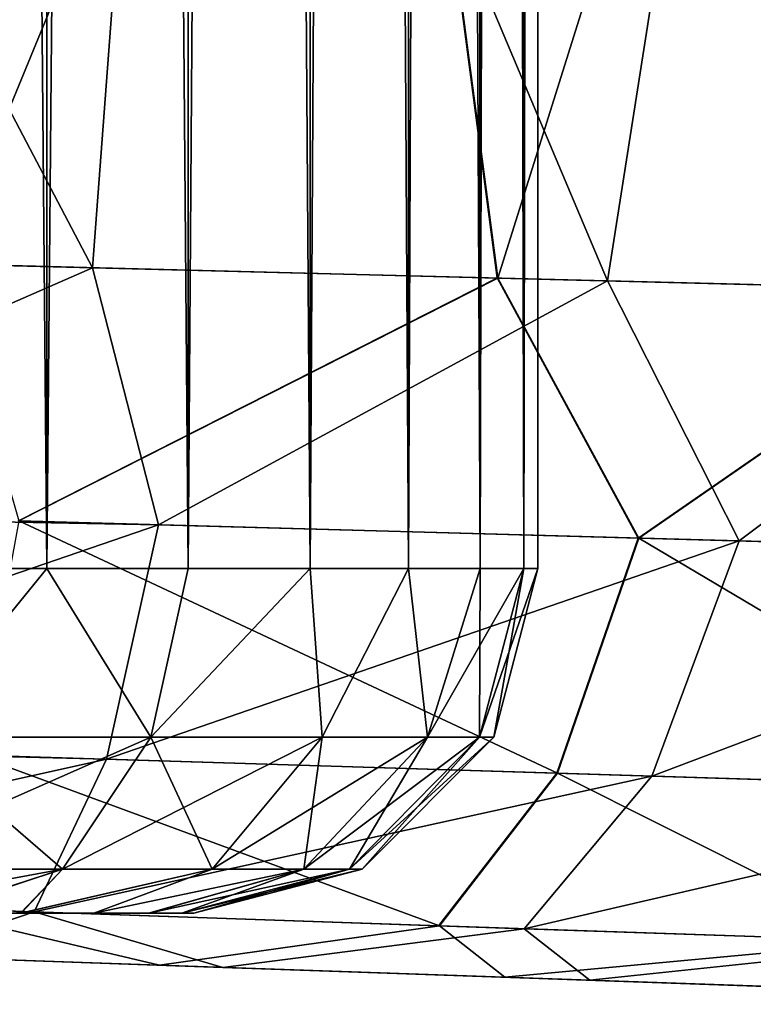
# Model space of a CAD drawing. Units: feet. Extents: x -4 to 15.9, y -6.2 to 2.4.
# Drawn here: x 4.1 to 4.2, y -1 to -0.9 of the extents above; entities that cross this region are included whole.
import ezdxf

# ---------------------------------------------------------------- set-up
doc = ezdxf.new("R2010")
doc.units = ezdxf.units.FT
doc.header["$MEASUREMENT"] = 0
doc.layers.get('0').update_dxf_attribs({"color": 255})
for name, color, linetype in [('AFUWA-3-ARPM', 4, 'Continuous'), ('AFUWA-3-HWSS', 4, 'Continuous'), ('AFUWA-P', 2, 'Continuous')]:
    doc.layers.add(name, color=color, linetype=linetype)

# ---------------------------------------------------------------- blocks, each defined once
blk = doc.blocks.new('A$C1FD14A52')
at = {"linetype": 'Continuous', "lineweight": 0}
for p, q in [((-4.51417, 2.0354), (-4.52966, 2.15299)), ((-4.57742, 2.03701), (-4.51417, 2.0354)), ((-4.51417, 2.0354), (-4.57742, 2.03701)), ((-4.56897, 2.00764), (-4.51417, 2.0354)), ((-4.45712, 2.03395), (-4.51417, 2.0354)), ((-4.49804, 2.00566), (-4.51417, 2.0354)), ((-4.51417, 2.0354), (-4.45712, 2.03395)), ((-4.45712, 2.03395), (-4.49804, 2.00566)), ((-4.56897, 2.00764), (-4.49804, 2.00566)), ((-4.50735, 1.97878), (-4.49804, 2.00566)), ((-4.43666, 2.00395), (-4.49804, 2.00566)), ((-4.50735, 1.97878), (-4.57394, 1.98087)), ((-4.50735, 1.97878), (-4.52086, 1.96135)), ((-4.50735, 1.97878), (-4.44969, 1.97698)), ((-4.58073, 1.96339), (-4.52086, 1.96135)), ((-4.52086, 1.96135), (-4.46905, 1.95959)), ((-4.55288, 1.95683), (-4.5925, 1.95821)), ((-4.5925, 1.95821), (-4.55288, 1.95683)), ((-4.55288, 1.95683), (-4.51338, 1.95545)), ((-4.51338, 1.95545), (-4.55288, 1.95683)), ((-4.51338, 1.95545), (-4.47133, 1.95398)), ((-4.47133, 1.95398), (-4.51338, 1.95545))]:
    blk.add_line(p, q, dxfattribs=at)

msp = doc.modelspace()

# ---------------------------------------------------------------- linework, layer by layer
at = {"layer": 'AFUWA-3-ARPM'}
for points in [[(4.07445, -0.94393, 5.82166), (4.0115, -0.94233, 5.8123), (4.0115, -0.82424, 5.8123)], [(4.0115, -0.82424, 5.8123), (4.08323, -0.82672, 5.82392), (4.07445, -0.94393, 5.82166)], [(4.05757, -0.9435, 8.51512), (4.10532, -0.82752, 8.50156), (4.049, -0.82556, 8.51611)], [(4.07445, -0.94393, 5.82166), (4.08323, -0.82672, 5.82392), (4.13337, -0.94543, 5.84417)], [(4.08323, -0.82672, 5.82392), (4.15163, -0.82915, 5.85409), (4.13337, -0.94543, 5.84417)], [(4.12082, -0.94511, 8.49481), (4.10532, -0.82752, 8.50156), (4.05757, -0.9435, 8.51512)], [(4.12082, -0.94511, 8.49481), (4.15718, -0.82932, 8.47529), (4.10532, -0.82752, 8.50156)], [(4.17786, -0.94656, 8.46085), (4.15718, -0.82932, 8.47529), (4.12082, -0.94511, 8.49481)], [(4.15163, -0.82915, 5.85409), (4.18636, -0.94677, 5.87897), (4.13337, -0.94543, 5.84417)], [(4.0115, -0.94233, 5.8123), (4.07445, -0.94393, 5.82166), (4.01027, -0.97199, 5.81793)], [(4.07445, -0.94393, 5.82166), (4.082, -0.97331, 5.82957), (4.01027, -0.97199, 5.81793)], [(4.06602, -0.97287, 8.50759), (4.12082, -0.94511, 8.49481), (4.05757, -0.9435, 8.51512)], [(4.082, -0.97331, 5.82957), (4.07445, -0.94393, 5.82166), (4.13337, -0.94543, 5.84417)], [(4.12082, -0.94511, 8.49481), (4.06602, -0.97287, 8.50759), (4.13694, -0.97484, 8.48055)], [(4.14843, -0.97516, 5.85896), (4.082, -0.97331, 5.82957), (4.13337, -0.94543, 5.84417)], [(4.12082, -0.94511, 8.49481), (4.13694, -0.97484, 8.48055), (4.17786, -0.94656, 8.46085)], [(4.18636, -0.94677, 5.87897), (4.14843, -0.97516, 5.85896), (4.13337, -0.94543, 5.84417)], [(4.19832, -0.97655, 8.43587), (4.17786, -0.94656, 8.46085), (4.13694, -0.97484, 8.48055)], [(4.14843, -0.97516, 5.85896), (4.18636, -0.94677, 5.87897), (4.20537, -0.97675, 5.9041)], [(4.01027, -0.97199, 5.81793), (4.082, -0.97331, 5.82957), (4.0087, -0.99844, 5.83636)], [(4.07605, -1.00011, 5.84631), (4.0087, -0.99844, 5.83636), (4.082, -0.97331, 5.82957)], [(4.12763, -1.00172, 8.46526), (4.06602, -0.97287, 8.50759), (4.06104, -0.99964, 8.49058)], [(4.12763, -1.00172, 8.46526), (4.13694, -0.97484, 8.48055), (4.06602, -0.97287, 8.50759)], [(4.082, -0.97331, 5.82957), (4.14843, -0.97516, 5.85896), (4.07605, -1.00011, 5.84631)], [(4.07605, -1.00011, 5.84631), (4.14843, -0.97516, 5.85896), (4.13843, -1.00206, 5.87385)], [(4.13694, -0.97484, 8.48055), (4.12763, -1.00172, 8.46526), (4.18529, -1.00352, 8.42335)], [(4.19832, -0.97655, 8.43587), (4.13694, -0.97484, 8.48055), (4.18529, -1.00352, 8.42335)], [(4.14843, -0.97516, 5.85896), (4.20537, -0.97675, 5.9041), (4.13843, -1.00206, 5.87385)], [(4.13843, -1.00206, 5.87385), (4.20537, -0.97675, 5.9041), (4.19191, -1.00373, 5.91619)], [(4.0087, -0.99844, 5.83636), (4.07605, -1.00011, 5.84631), (4.00723, -1.01539, 5.86133)], [(4.06775, -1.01758, 5.87198), (4.00723, -1.01539, 5.86133), (4.07605, -1.00011, 5.84631)], [(4.05425, -1.01712, 8.46454), (4.11413, -1.01916, 8.44168), (4.06104, -0.99964, 8.49058)], [(4.11413, -1.01916, 8.44168), (4.12763, -1.00172, 8.46526), (4.06104, -0.99964, 8.49058)], [(4.07605, -1.00011, 5.84631), (4.13843, -1.00206, 5.87385), (4.06775, -1.01758, 5.87198)], [(4.12763, -1.00172, 8.46526), (4.11413, -1.01916, 8.44168), (4.16594, -1.02092, 8.40394)], [(4.18529, -1.00352, 8.42335), (4.12763, -1.00172, 8.46526), (4.16594, -1.02092, 8.40394)], [(4.12383, -1.01949, 5.89681), (4.06775, -1.01758, 5.87198), (4.13843, -1.00206, 5.87385)], [(4.13843, -1.00206, 5.87385), (4.19191, -1.00373, 5.91619), (4.12383, -1.01949, 5.89681)], [(4.17189, -1.02112, 5.93494), (4.12383, -1.01949, 5.89681), (4.19191, -1.00373, 5.91619)], [(4.00723, -1.01539, 5.86133), (4.06775, -1.01758, 5.87198), (4.006, -1.02102, 5.891)], [(4.06775, -1.01758, 5.87198), (4.05286, -1.02265, 5.8981), (4.006, -1.02102, 5.891)], [(4.05425, -1.01712, 8.46454), (4.04248, -1.02229, 8.43725), (4.08211, -1.02368, 8.42545)], [(4.08935, -1.02393, 5.9108), (4.05286, -1.02265, 5.8981), (4.06775, -1.01758, 5.87198)], [(4.05425, -1.01712, 8.46454), (4.08211, -1.02368, 8.42545), (4.11413, -1.01916, 8.44168)], [(4.06775, -1.01758, 5.87198), (4.12383, -1.01949, 5.89681), (4.08935, -1.02393, 5.9108)], [(4.12161, -1.02505, 8.40134), (4.11413, -1.01916, 8.44168), (4.08211, -1.02368, 8.42545)], [(4.13133, -1.02539, 5.93777), (4.08935, -1.02393, 5.9108), (4.12383, -1.01949, 5.89681)], [(4.11413, -1.01916, 8.44168), (4.12161, -1.02505, 8.40134), (4.16594, -1.02092, 8.40394)], [(4.12383, -1.01949, 5.89681), (4.17189, -1.02112, 5.93494), (4.13133, -1.02539, 5.93777)], [(4.12161, -1.02505, 8.40134), (4.16365, -1.02652, 8.3627), (4.16594, -1.02092, 8.40394)], [(4.16835, -1.02669, 5.9779), (4.13133, -1.02539, 5.93777), (4.17189, -1.02112, 5.93494)], [(4.06339, -1.02302, 8.33827), (4.08211, -1.02368, 8.42545), (4.04248, -1.02229, 8.43725)], [(4.08935, -1.02393, 5.9108), (4.06339, -1.02302, 5.99675), (4.05286, -1.02265, 5.8981)], [(4.06339, -1.02302, 5.99675), (4.08935, -1.02393, 5.9108), (4.10169, -1.02436, 6.03123)], [(4.06339, -1.02302, 8.33827), (4.10169, -1.02436, 8.30379), (4.08211, -1.02368, 8.42545)], [(4.06339, -1.02302, 6.21155), (4.10169, -1.02436, 6.17707), (4.06339, -1.02302, 8.12347)], [(4.10169, -1.02436, 6.17707), (4.10169, -1.02436, 8.15794), (4.06339, -1.02302, 8.12347)], [(4.10169, -1.02436, 8.30379), (4.12161, -1.02505, 8.40134), (4.08211, -1.02368, 8.42545)], [(4.13133, -1.02539, 5.93777), (4.10169, -1.02436, 6.03123), (4.08935, -1.02393, 5.9108)], [(4.10169, -1.02436, 8.15794), (4.20985, -1.02814, 6.10209), (4.20985, -1.02814, 8.23087)], [(4.12268, -1.02509, 6.12995), (4.20985, -1.02814, 6.10209), (4.10169, -1.02436, 6.17707)], [(4.16365, -1.02652, 8.3627), (4.10169, -1.02436, 8.30379), (4.12268, -1.02509, 8.25667)], [(4.10169, -1.02436, 6.17707), (4.20985, -1.02814, 6.10209), (4.10169, -1.02436, 8.15794)], [(4.10169, -1.02436, 8.15794), (4.20985, -1.02814, 8.23087), (4.12268, -1.02509, 8.20507)], [(4.13133, -1.02539, 5.93777), (4.12268, -1.02509, 6.07835), (4.10169, -1.02436, 6.03123)], [(4.10169, -1.02436, 8.30379), (4.16365, -1.02652, 8.3627), (4.12161, -1.02505, 8.40134)], [(4.16835, -1.02669, 5.9779), (4.12268, -1.02509, 6.07835), (4.13133, -1.02539, 5.93777)], [(4.12268, -1.02509, 6.07835), (4.20391, -1.02793, 6.05324), (4.20985, -1.02814, 6.10209)], [(4.12268, -1.02509, 6.07835), (4.16835, -1.02669, 5.9779), (4.19179, -1.02751, 6.01548)], [(4.16365, -1.02652, 8.3627), (4.12268, -1.02509, 8.25667), (4.19137, -1.02749, 8.31856)], [(4.12268, -1.02509, 8.25667), (4.12268, -1.02509, 8.20507), (4.20985, -1.02814, 8.23087)], [(4.12268, -1.02509, 6.07835), (4.20985, -1.02814, 6.10209), (4.12268, -1.02509, 6.12995)], [(4.20391, -1.02793, 6.05324), (4.12268, -1.02509, 6.07835), (4.19179, -1.02751, 6.01548)], [(4.19137, -1.02749, 8.31856), (4.12268, -1.02509, 8.25667), (4.20388, -1.02793, 8.28007)], [(4.20388, -1.02793, 8.28007), (4.12268, -1.02509, 8.25667), (4.20985, -1.02814, 8.23087)]]:
    msp.add_3dface(points, dxfattribs=at)
at = {"layer": 'AFUWA-3-HWSS'}
for points in [[(4.06923, -0.97833, 6.20806), (4.06922, 0.97836, 6.20775), (4.05115, -0.97833, 6.21777)], [(4.0513, 0.97836, 6.21752), (4.05115, -0.97833, 6.21777), (4.06922, 0.97836, 6.20775)], [(4.06923, -0.97833, 6.00024), (4.05115, -0.97833, 5.99053), (4.0513, 0.97836, 5.99078)], [(4.06923, -0.97833, 8.33478), (4.06922, 0.97836, 8.33447), (4.05115, -0.97833, 8.34449)], [(4.0513, 0.97836, 8.34424), (4.05115, -0.97833, 8.34449), (4.06922, 0.97836, 8.33447)], [(4.06923, -0.97833, 8.12695), (4.05115, -0.97833, 8.11725), (4.0513, 0.97836, 8.1175)], [(4.06922, 0.97836, 6.00055), (4.06923, -0.97833, 6.00024), (4.0513, 0.97836, 5.99078)], [(4.06922, 0.97836, 8.12727), (4.06923, -0.97833, 8.12695), (4.0513, 0.97836, 8.1175)], [(4.08539, 0.97836, 6.19511), (4.06922, 0.97836, 6.20775), (4.06923, -0.97833, 6.20806)], [(4.06923, -0.97833, 6.00024), (4.06922, 0.97836, 6.00055), (4.08539, -0.97833, 6.01276)], [(4.08539, -0.97833, 6.01276), (4.06922, 0.97836, 6.00055), (4.08539, 0.97836, 6.01319)], [(4.08539, 0.97836, 8.32183), (4.06922, 0.97836, 8.33447), (4.06923, -0.97833, 8.33478)], [(4.06923, -0.97833, 8.12695), (4.06922, 0.97836, 8.12727), (4.08539, -0.97833, 8.13948)], [(4.08539, -0.97833, 8.13948), (4.06922, 0.97836, 8.12727), (4.08539, 0.97836, 8.1399)], [(4.06923, -0.97833, 6.20806), (4.08539, -0.97833, 6.19554), (4.08539, 0.97836, 6.19511)], [(4.06923, -0.97833, 8.33478), (4.08539, -0.97833, 8.32225), (4.08539, 0.97836, 8.32183)], [(4.09921, 0.97836, 6.18005), (4.08539, -0.97833, 6.19554), (4.09934, -0.97833, 6.18043)], [(4.08539, -0.97833, 6.19554), (4.09921, 0.97836, 6.18005), (4.08539, 0.97836, 6.19511)], [(4.09921, 0.97836, 6.02824), (4.09934, -0.97833, 6.02786), (4.08539, 0.97836, 6.01319)], [(4.08539, -0.97833, 6.01276), (4.08539, 0.97836, 6.01319), (4.09934, -0.97833, 6.02786)], [(4.09921, 0.97836, 8.30677), (4.08539, -0.97833, 8.32225), (4.09934, -0.97833, 8.30715)], [(4.08539, -0.97833, 8.32225), (4.09921, 0.97836, 8.30677), (4.08539, 0.97836, 8.32183)], [(4.09921, 0.97836, 8.15496), (4.09934, -0.97833, 8.15458), (4.08539, 0.97836, 8.1399)], [(4.08539, -0.97833, 8.13948), (4.08539, 0.97836, 8.1399), (4.09934, -0.97833, 8.15458)], [(4.09921, 0.97836, 6.18005), (4.09934, -0.97833, 6.18043), (4.11035, 0.97836, 6.16301)], [(4.11058, -0.97833, 6.04507), (4.09934, -0.97833, 6.02786), (4.09921, 0.97836, 6.02824)], [(4.09921, 0.97836, 6.02824), (4.11035, 0.97836, 6.04528), (4.11058, -0.97833, 6.04507)], [(4.09921, 0.97836, 8.30677), (4.09934, -0.97833, 8.30715), (4.11035, 0.97836, 8.28973)], [(4.11058, -0.97833, 8.17179), (4.09934, -0.97833, 8.15458), (4.09921, 0.97836, 8.15496)], [(4.09921, 0.97836, 8.15496), (4.11035, 0.97836, 8.172), (4.11058, -0.97833, 8.17179)], [(4.11058, -0.97833, 6.16323), (4.11035, 0.97836, 6.16301), (4.09934, -0.97833, 6.18043)], [(4.11058, -0.97833, 8.28995), (4.11035, 0.97836, 8.28973), (4.09934, -0.97833, 8.30715)], [(4.1186, 0.97836, 6.14422), (4.11035, 0.97836, 6.16301), (4.11058, -0.97833, 6.16323)], [(4.11035, 0.97836, 6.04528), (4.11877, -0.97833, 6.06376), (4.11058, -0.97833, 6.04507)], [(4.1186, 0.97836, 6.06408), (4.11877, -0.97833, 6.06376), (4.11035, 0.97836, 6.04528)], [(4.1186, 0.97836, 8.27094), (4.11035, 0.97836, 8.28973), (4.11058, -0.97833, 8.28995)], [(4.11035, 0.97836, 8.172), (4.11877, -0.97833, 8.19048), (4.11058, -0.97833, 8.17179)], [(4.1186, 0.97836, 8.1908), (4.11877, -0.97833, 8.19048), (4.11035, 0.97836, 8.172)], [(4.11058, -0.97833, 6.16323), (4.11877, -0.97833, 6.14453), (4.1186, 0.97836, 6.14422)], [(4.11058, -0.97833, 8.28995), (4.11877, -0.97833, 8.27125), (4.1186, 0.97836, 8.27094)], [(4.11877, -0.97833, 6.14453), (4.12361, 0.97836, 6.12458), (4.1186, 0.97836, 6.14422)], [(4.11877, -0.97833, 6.06376), (4.1186, 0.97836, 6.06408), (4.12379, -0.97833, 6.08365)], [(4.1186, 0.97836, 6.06408), (4.12361, 0.97836, 6.08371), (4.12379, -0.97833, 6.08365)], [(4.11877, -0.97833, 8.27125), (4.12361, 0.97836, 8.2513), (4.1186, 0.97836, 8.27094)], [(4.11877, -0.97833, 8.19048), (4.1186, 0.97836, 8.1908), (4.12379, -0.97833, 8.21037)], [(4.1186, 0.97836, 8.1908), (4.12361, 0.97836, 8.21043), (4.12379, -0.97833, 8.21037)], [(4.12361, 0.97836, 6.12458), (4.11877, -0.97833, 6.14453), (4.12379, -0.97833, 6.12464)], [(4.12361, 0.97836, 8.2513), (4.11877, -0.97833, 8.27125), (4.12379, -0.97833, 8.25136)], [(4.12379, -0.97833, 6.12464), (4.12539, -0.00182, 6.10415), (4.12361, 0.97836, 6.12458)], [(4.12379, -0.97833, 6.08365), (4.12361, 0.97836, 6.08371), (4.12539, -0.00182, 6.10415)], [(4.12379, -0.97833, 8.25136), (4.12539, -0.00182, 8.23087), (4.12361, 0.97836, 8.2513)], [(4.12379, -0.97833, 8.21037), (4.12361, 0.97836, 8.21043), (4.12539, -0.00182, 8.23087)], [(4.12539, -0.97833, 6.10415), (4.12539, -0.00182, 6.10415), (4.12379, -0.97833, 6.12464)], [(4.12539, -0.97833, 6.10415), (4.12379, -0.97833, 6.08365), (4.12539, -0.00182, 6.10415)], [(4.12539, -0.97833, 8.23087), (4.12539, -0.00182, 8.23087), (4.12379, -0.97833, 8.25136)], [(4.12539, -0.97833, 8.23087), (4.12379, -0.97833, 8.21037), (4.12539, -0.00182, 8.23087)], [(4.05115, -0.97833, 6.21777), (4.05352, -0.99759, 6.2111), (4.06923, -0.97833, 6.20806)], [(4.06923, -0.97833, 6.00024), (4.05352, -0.99759, 5.99719), (4.05115, -0.97833, 5.99053)], [(4.05115, -0.97833, 8.34449), (4.05352, -0.99759, 8.33782), (4.06923, -0.97833, 8.33478)], [(4.06923, -0.97833, 8.12695), (4.05352, -0.99759, 8.12391), (4.05115, -0.97833, 8.11725)], [(4.05352, -0.99759, 6.2111), (4.08111, -0.99759, 6.19247), (4.06923, -0.97833, 6.20806)], [(4.06923, -0.97833, 6.00024), (4.08111, -0.99759, 6.01583), (4.05352, -0.99759, 5.99719)], [(4.05352, -0.99759, 8.33782), (4.08111, -0.99759, 8.31919), (4.06923, -0.97833, 8.33478)], [(4.06923, -0.97833, 8.12695), (4.08111, -0.99759, 8.14255), (4.05352, -0.99759, 8.12391)], [(4.08111, -0.99759, 6.19247), (4.08539, -0.97833, 6.19554), (4.06923, -0.97833, 6.20806)], [(4.06923, -0.97833, 6.00024), (4.08539, -0.97833, 6.01276), (4.08111, -0.99759, 6.01583)], [(4.08111, -0.99759, 8.31919), (4.08539, -0.97833, 8.32225), (4.06923, -0.97833, 8.33478)], [(4.06923, -0.97833, 8.12695), (4.08539, -0.97833, 8.13948), (4.08111, -0.99759, 8.14255)], [(4.08539, -0.97833, 6.19554), (4.08111, -0.99759, 6.19247), (4.09934, -0.97833, 6.18043)], [(4.10071, -0.99759, 6.16965), (4.09934, -0.97833, 6.18043), (4.08111, -0.99759, 6.19247)], [(4.08111, -0.99759, 6.01583), (4.09934, -0.97833, 6.02786), (4.10071, -0.99759, 6.03865)], [(4.08539, -0.97833, 6.01276), (4.09934, -0.97833, 6.02786), (4.08111, -0.99759, 6.01583)], [(4.08539, -0.97833, 8.32225), (4.08111, -0.99759, 8.31919), (4.09934, -0.97833, 8.30715)], [(4.10071, -0.99759, 8.29636), (4.09934, -0.97833, 8.30715), (4.08111, -0.99759, 8.31919)], [(4.08111, -0.99759, 8.14255), (4.09934, -0.97833, 8.15458), (4.10071, -0.99759, 8.16537)], [(4.08539, -0.97833, 8.13948), (4.09934, -0.97833, 8.15458), (4.08111, -0.99759, 8.14255)], [(4.09934, -0.97833, 6.18043), (4.10071, -0.99759, 6.16965), (4.11058, -0.97833, 6.16323)], [(4.10071, -0.99759, 6.03865), (4.09934, -0.97833, 6.02786), (4.11058, -0.97833, 6.04507)], [(4.09934, -0.97833, 8.30715), (4.10071, -0.99759, 8.29636), (4.11058, -0.97833, 8.28995)], [(4.10071, -0.99759, 8.16537), (4.09934, -0.97833, 8.15458), (4.11058, -0.97833, 8.17179)], [(4.10071, -0.99759, 6.16965), (4.11275, -0.99759, 6.14603), (4.11058, -0.97833, 6.16323)], [(4.10071, -0.99759, 6.03865), (4.11058, -0.97833, 6.04507), (4.11275, -0.99759, 6.06226)], [(4.10071, -0.99759, 8.29636), (4.11275, -0.99759, 8.27275), (4.11058, -0.97833, 8.28995)], [(4.10071, -0.99759, 8.16537), (4.11058, -0.97833, 8.17179), (4.11275, -0.99759, 8.18898)], [(4.11275, -0.99759, 6.14603), (4.11877, -0.97833, 6.14453), (4.11058, -0.97833, 6.16323)], [(4.11275, -0.99759, 6.06226), (4.11058, -0.97833, 6.04507), (4.11877, -0.97833, 6.06376)], [(4.11275, -0.99759, 8.27275), (4.11877, -0.97833, 8.27125), (4.11058, -0.97833, 8.28995)], [(4.11275, -0.99759, 8.18898), (4.11058, -0.97833, 8.17179), (4.11877, -0.97833, 8.19048)], [(4.11872, -0.99759, 6.12384), (4.12379, -0.97833, 6.12464), (4.11275, -0.99759, 6.14603)], [(4.11275, -0.99759, 6.14603), (4.12379, -0.97833, 6.12464), (4.11877, -0.97833, 6.14453)], [(4.11275, -0.99759, 6.06226), (4.11877, -0.97833, 6.06376), (4.11872, -0.99759, 6.08445)], [(4.11872, -0.99759, 8.25056), (4.12379, -0.97833, 8.25136), (4.11275, -0.99759, 8.27275)], [(4.11275, -0.99759, 8.27275), (4.12379, -0.97833, 8.25136), (4.11877, -0.97833, 8.27125)], [(4.11275, -0.99759, 8.18898), (4.11877, -0.97833, 8.19048), (4.11872, -0.99759, 8.21117)], [(4.12539, -0.97833, 6.10415), (4.12379, -0.97833, 6.12464), (4.11872, -0.99759, 6.12384)], [(4.12539, -0.97833, 6.10415), (4.11872, -0.99759, 6.12384), (4.12036, -0.99759, 6.10415)], [(4.12379, -0.97833, 6.08365), (4.11872, -0.99759, 6.08445), (4.11877, -0.97833, 6.06376)], [(4.11872, -0.99759, 6.08445), (4.12379, -0.97833, 6.08365), (4.12036, -0.99759, 6.10415)], [(4.12539, -0.97833, 8.23087), (4.12379, -0.97833, 8.25136), (4.11872, -0.99759, 8.25056)], [(4.12539, -0.97833, 8.23087), (4.11872, -0.99759, 8.25056), (4.12036, -0.99759, 8.23087)], [(4.12379, -0.97833, 8.21037), (4.11872, -0.99759, 8.21117), (4.11877, -0.97833, 8.19048)], [(4.11872, -0.99759, 8.21117), (4.12379, -0.97833, 8.21037), (4.12036, -0.99759, 8.23087)], [(4.12379, -0.97833, 6.08365), (4.12539, -0.97833, 6.10415), (4.12036, -0.99759, 6.10415)], [(4.12379, -0.97833, 8.21037), (4.12539, -0.97833, 8.23087), (4.12036, -0.99759, 8.23087)], [(4.071, -1.01267, 6.18127), (4.08111, -0.99759, 6.19247), (4.04691, -1.01267, 6.19754)], [(4.05352, -0.99759, 6.2111), (4.04691, -1.01267, 6.19754), (4.08111, -0.99759, 6.19247)], [(4.04691, -1.01267, 6.01076), (4.05352, -0.99759, 5.99719), (4.071, -1.01267, 6.02703)], [(4.071, -1.01267, 8.30799), (4.08111, -0.99759, 8.31919), (4.04691, -1.01267, 8.32426)], [(4.05352, -0.99759, 8.33782), (4.04691, -1.01267, 8.32426), (4.08111, -0.99759, 8.31919)], [(4.04691, -1.01267, 8.13748), (4.05352, -0.99759, 8.12391), (4.071, -1.01267, 8.15375)], [(4.08111, -0.99759, 6.01583), (4.071, -1.01267, 6.02703), (4.05352, -0.99759, 5.99719)], [(4.08111, -0.99759, 8.14255), (4.071, -1.01267, 8.15375), (4.05352, -0.99759, 8.12391)], [(4.08812, -1.01267, 6.16134), (4.10071, -0.99759, 6.16965), (4.071, -1.01267, 6.18127)], [(4.10071, -0.99759, 6.16965), (4.08111, -0.99759, 6.19247), (4.071, -1.01267, 6.18127)], [(4.071, -1.01267, 6.02703), (4.08111, -0.99759, 6.01583), (4.08812, -1.01267, 6.04696)], [(4.08812, -1.01267, 8.28806), (4.10071, -0.99759, 8.29636), (4.071, -1.01267, 8.30799)], [(4.10071, -0.99759, 8.29636), (4.08111, -0.99759, 8.31919), (4.071, -1.01267, 8.30799)], [(4.071, -1.01267, 8.15375), (4.08111, -0.99759, 8.14255), (4.08812, -1.01267, 8.17368)], [(4.08111, -0.99759, 6.01583), (4.10071, -0.99759, 6.03865), (4.08812, -1.01267, 6.04696)], [(4.08111, -0.99759, 8.14255), (4.10071, -0.99759, 8.16537), (4.08812, -1.01267, 8.17368)], [(4.09863, -1.01267, 6.14072), (4.11275, -0.99759, 6.14603), (4.08812, -1.01267, 6.16134)], [(4.11275, -0.99759, 6.14603), (4.10071, -0.99759, 6.16965), (4.08812, -1.01267, 6.16134)], [(4.08812, -1.01267, 6.04696), (4.10071, -0.99759, 6.03865), (4.09863, -1.01267, 6.06758)], [(4.09863, -1.01267, 8.26744), (4.11275, -0.99759, 8.27275), (4.08812, -1.01267, 8.28806)], [(4.11275, -0.99759, 8.27275), (4.10071, -0.99759, 8.29636), (4.08812, -1.01267, 8.28806)], [(4.08812, -1.01267, 8.17368), (4.10071, -0.99759, 8.16537), (4.09863, -1.01267, 8.19429)], [(4.09863, -1.01267, 6.14072), (4.10384, -1.01267, 6.12135), (4.11872, -0.99759, 6.12384)], [(4.11275, -0.99759, 6.14603), (4.09863, -1.01267, 6.14072), (4.11872, -0.99759, 6.12384)], [(4.11275, -0.99759, 6.06226), (4.10384, -1.01267, 6.08695), (4.09863, -1.01267, 6.06758)], [(4.10071, -0.99759, 6.03865), (4.11275, -0.99759, 6.06226), (4.09863, -1.01267, 6.06758)], [(4.09863, -1.01267, 8.26744), (4.10384, -1.01267, 8.24806), (4.11872, -0.99759, 8.25056)], [(4.11275, -0.99759, 8.27275), (4.09863, -1.01267, 8.26744), (4.11872, -0.99759, 8.25056)], [(4.11275, -0.99759, 8.18898), (4.10384, -1.01267, 8.21367), (4.09863, -1.01267, 8.19429)], [(4.10071, -0.99759, 8.16537), (4.11275, -0.99759, 8.18898), (4.09863, -1.01267, 8.19429)], [(4.12036, -0.99759, 6.10415), (4.11872, -0.99759, 6.12384), (4.10384, -1.01267, 6.12135)], [(4.12036, -0.99759, 6.10415), (4.10384, -1.01267, 6.12135), (4.10528, -1.01267, 6.10415)], [(4.11275, -0.99759, 6.06226), (4.11872, -0.99759, 6.08445), (4.10384, -1.01267, 6.08695)], [(4.11872, -0.99759, 6.08445), (4.10528, -1.01267, 6.10415), (4.10384, -1.01267, 6.08695)], [(4.12036, -0.99759, 8.23087), (4.11872, -0.99759, 8.25056), (4.10384, -1.01267, 8.24806)], [(4.12036, -0.99759, 8.23087), (4.10384, -1.01267, 8.24806), (4.10528, -1.01267, 8.23087)], [(4.11275, -0.99759, 8.18898), (4.11872, -0.99759, 8.21117), (4.10384, -1.01267, 8.21367)], [(4.11872, -0.99759, 8.21117), (4.10528, -1.01267, 8.23087), (4.10384, -1.01267, 8.21367)], [(4.10528, -1.01267, 6.10415), (4.11872, -0.99759, 6.08445), (4.12036, -0.99759, 6.10415)], [(4.10528, -1.01267, 8.23087), (4.11872, -0.99759, 8.21117), (4.12036, -0.99759, 8.23087)], [(4.04691, -1.01267, 6.19754), (4.04365, -1.0177, 6.17748), (4.071, -1.01267, 6.18127)], [(4.04365, -1.0177, 6.17748), (4.05556, -1.0177, 6.16912), (4.071, -1.01267, 6.18127)], [(4.04691, -1.01267, 8.32426), (4.04365, -1.0177, 8.3042), (4.071, -1.01267, 8.30799)], [(4.04365, -1.0177, 8.3042), (4.05556, -1.0177, 8.29584), (4.071, -1.01267, 8.30799)], [(4.04691, -1.01267, 6.01076), (4.071, -1.01267, 6.02703), (4.05576, -1.0177, 6.03954)], [(4.04691, -1.01267, 8.13748), (4.071, -1.01267, 8.15375), (4.05576, -1.0177, 8.16626)], [(4.05556, -1.0177, 6.16912), (4.06626, -1.0177, 6.15851), (4.071, -1.01267, 6.18127)], [(4.05556, -1.0177, 8.29584), (4.06626, -1.0177, 8.28523), (4.071, -1.01267, 8.30799)], [(4.0662, -1.0177, 6.05004), (4.05576, -1.0177, 6.03954), (4.071, -1.01267, 6.02703)], [(4.0662, -1.0177, 8.17675), (4.05576, -1.0177, 8.16626), (4.071, -1.01267, 8.15375)], [(4.0746, -1.0177, 6.06207), (4.0662, -1.0177, 6.05004), (4.08812, -1.01267, 6.04696)], [(4.0662, -1.0177, 6.05004), (4.071, -1.01267, 6.02703), (4.08812, -1.01267, 6.04696)], [(4.0746, -1.0177, 8.18879), (4.0662, -1.0177, 8.17675), (4.08812, -1.01267, 8.17368)], [(4.0662, -1.0177, 8.17675), (4.071, -1.01267, 8.15375), (4.08812, -1.01267, 8.17368)], [(4.06626, -1.0177, 6.15851), (4.07458, -1.0177, 6.14662), (4.08812, -1.01267, 6.16134)], [(4.06626, -1.0177, 6.15851), (4.08812, -1.01267, 6.16134), (4.071, -1.01267, 6.18127)], [(4.06626, -1.0177, 8.28523), (4.07458, -1.0177, 8.27333), (4.08812, -1.01267, 8.28806)], [(4.06626, -1.0177, 8.28523), (4.08812, -1.01267, 8.28806), (4.071, -1.01267, 8.30799)], [(4.07458, -1.0177, 6.14662), (4.08091, -1.0177, 6.13312), (4.09863, -1.01267, 6.14072)], [(4.07458, -1.0177, 6.14662), (4.09863, -1.01267, 6.14072), (4.08812, -1.01267, 6.16134)], [(4.07458, -1.0177, 8.27333), (4.08091, -1.0177, 8.25984), (4.09863, -1.01267, 8.26744)], [(4.07458, -1.0177, 8.27333), (4.09863, -1.01267, 8.26744), (4.08812, -1.01267, 8.28806)], [(4.0746, -1.0177, 6.06207), (4.08812, -1.01267, 6.04696), (4.09863, -1.01267, 6.06758)], [(4.0746, -1.0177, 6.06207), (4.09863, -1.01267, 6.06758), (4.08083, -1.0177, 6.07538)], [(4.0746, -1.0177, 8.18879), (4.08812, -1.01267, 8.17368), (4.09863, -1.01267, 8.19429)], [(4.0746, -1.0177, 8.18879), (4.09863, -1.01267, 8.19429), (4.08083, -1.0177, 8.2021)], [(4.09863, -1.01267, 6.06758), (4.08464, -1.0177, 6.08941), (4.08083, -1.0177, 6.07538)], [(4.09863, -1.01267, 8.19429), (4.08464, -1.0177, 8.21613), (4.08083, -1.0177, 8.2021)], [(4.10384, -1.01267, 6.12135), (4.09863, -1.01267, 6.14072), (4.08091, -1.0177, 6.13312)], [(4.08091, -1.0177, 6.13312), (4.08466, -1.0177, 6.11908), (4.10384, -1.01267, 6.12135)], [(4.10384, -1.01267, 8.24806), (4.09863, -1.01267, 8.26744), (4.08091, -1.0177, 8.25984)], [(4.08091, -1.0177, 8.25984), (4.08466, -1.0177, 8.2458), (4.10384, -1.01267, 8.24806)], [(4.08602, -1.0177, 6.10415), (4.08464, -1.0177, 6.08941), (4.10384, -1.01267, 6.08695)], [(4.09863, -1.01267, 6.06758), (4.10384, -1.01267, 6.08695), (4.08464, -1.0177, 6.08941)], [(4.08602, -1.0177, 8.23087), (4.08464, -1.0177, 8.21613), (4.10384, -1.01267, 8.21367)], [(4.09863, -1.01267, 8.19429), (4.10384, -1.01267, 8.21367), (4.08464, -1.0177, 8.21613)], [(4.08602, -1.0177, 6.10415), (4.10528, -1.01267, 6.10415), (4.08466, -1.0177, 6.11908)], [(4.08466, -1.0177, 6.11908), (4.10528, -1.01267, 6.10415), (4.10384, -1.01267, 6.12135)], [(4.08602, -1.0177, 8.23087), (4.10528, -1.01267, 8.23087), (4.08466, -1.0177, 8.2458)], [(4.08466, -1.0177, 8.2458), (4.10528, -1.01267, 8.23087), (4.10384, -1.01267, 8.24806)], [(4.08602, -1.0177, 6.10415), (4.10384, -1.01267, 6.08695), (4.10528, -1.01267, 6.10415)], [(4.08602, -1.0177, 8.23087), (4.10384, -1.01267, 8.21367), (4.10528, -1.01267, 8.23087)], [(4.07458, -1.0177, 6.14662), (3.92794, -1.0177, 6.06172), (3.94691, -1.0177, 6.0392)], [(4.05556, -1.0177, 6.16912), (3.92794, -1.0177, 6.06172), (4.07458, -1.0177, 6.14662)], [(4.07458, -1.0177, 8.27333), (3.92794, -1.0177, 8.18844), (3.94691, -1.0177, 8.16592)], [(4.05556, -1.0177, 8.29584), (3.92794, -1.0177, 8.18844), (4.07458, -1.0177, 8.27333)], [(4.08464, -1.0177, 6.08941), (4.08466, -1.0177, 6.11908), (3.94691, -1.0177, 6.0392)], [(4.08464, -1.0177, 6.08941), (3.94691, -1.0177, 6.0392), (3.97253, -1.0177, 6.0246)], [(4.08091, -1.0177, 6.13312), (3.94691, -1.0177, 6.0392), (4.08466, -1.0177, 6.11908)], [(3.94691, -1.0177, 6.0392), (4.08091, -1.0177, 6.13312), (4.07458, -1.0177, 6.14662)], [(4.08464, -1.0177, 8.21613), (4.08466, -1.0177, 8.2458), (3.94691, -1.0177, 8.16592)], [(4.08464, -1.0177, 8.21613), (3.94691, -1.0177, 8.16592), (3.97253, -1.0177, 8.15132)], [(4.08091, -1.0177, 8.25984), (3.94691, -1.0177, 8.16592), (4.08466, -1.0177, 8.2458)], [(3.94691, -1.0177, 8.16592), (4.08091, -1.0177, 8.25984), (4.07458, -1.0177, 8.27333)], [(3.97253, -1.0177, 6.0246), (4.00152, -1.0177, 6.01954), (4.08464, -1.0177, 6.08941)], [(3.97253, -1.0177, 8.15132), (4.00152, -1.0177, 8.14626), (4.08464, -1.0177, 8.21613)], [(4.00152, -1.0177, 6.01954), (4.05576, -1.0177, 6.03954), (4.0746, -1.0177, 6.06207)], [(4.08464, -1.0177, 6.08941), (4.00152, -1.0177, 6.01954), (4.0746, -1.0177, 6.06207)], [(4.00152, -1.0177, 8.14626), (4.05576, -1.0177, 8.16626), (4.0746, -1.0177, 8.18879)], [(4.08464, -1.0177, 8.21613), (4.00152, -1.0177, 8.14626), (4.0746, -1.0177, 8.18879)], [(4.06626, -1.0177, 6.15851), (4.05556, -1.0177, 6.16912), (4.07458, -1.0177, 6.14662)], [(4.06626, -1.0177, 8.28523), (4.05556, -1.0177, 8.29584), (4.07458, -1.0177, 8.27333)], [(4.05576, -1.0177, 6.03954), (4.0662, -1.0177, 6.05004), (4.0746, -1.0177, 6.06207)], [(4.05576, -1.0177, 8.16626), (4.0662, -1.0177, 8.17675), (4.0746, -1.0177, 8.18879)], [(4.08464, -1.0177, 6.08941), (4.0746, -1.0177, 6.06207), (4.08083, -1.0177, 6.07538)], [(4.08464, -1.0177, 8.21613), (4.0746, -1.0177, 8.18879), (4.08083, -1.0177, 8.2021)], [(4.08602, -1.0177, 6.10415), (4.08466, -1.0177, 6.11908), (4.08464, -1.0177, 6.08941)], [(4.08602, -1.0177, 8.23087), (4.08466, -1.0177, 8.2458), (4.08464, -1.0177, 8.21613)]]:
    msp.add_3dface(points, dxfattribs=at)

# ---------------------------------------------------------------- block references
at = {"layer": 'AFUWA-P'}
msp.add_blockref('A$C1FD14A52', (8.63488, -2.98049), dxfattribs=at)

doc.saveas('drawing.dxf')
